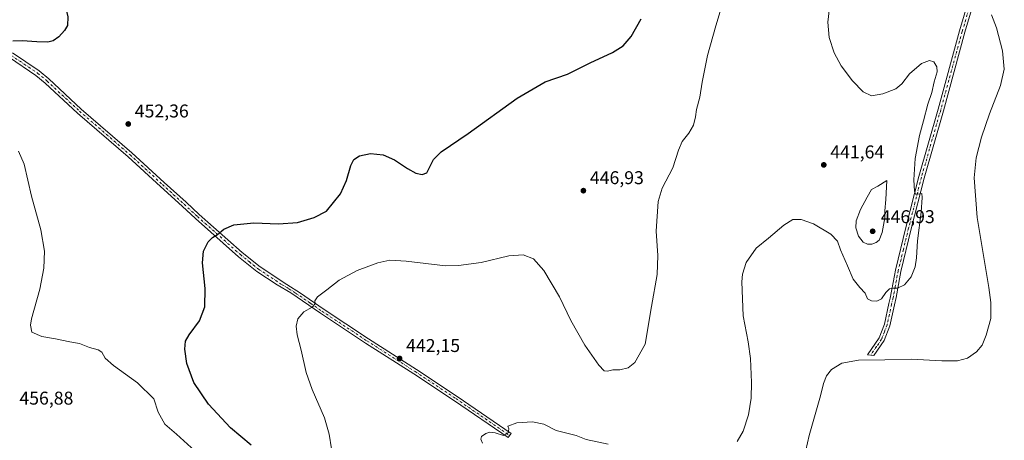
# Model space of a CAD drawing. Units: metres. Extents: x 587185 to 590640, y 4712786 to 4715143.
# Drawn here: x 587878 to 588410, y 4714154 to 4714381 of the extents above; entities that cross this region are included whole.
import ezdxf

# ---------------------------------------------------------------- set-up
doc = ezdxf.new("R2010")
doc.units = ezdxf.units.M
doc.header["$MEASUREMENT"] = 0
doc.linetypes.add('DGN Style 4', pattern=[2.638475, 1.318413, -0.659207, 0.001648, -0.659207])
for name, color, linetype, lineweight in [('Camino Cxs', 7, 'Continuous', 0), ('Camino eje', 30, 'DGN Style 4', 13), ('Curva de nivel maestra', 30, 'Continuous', 30), ('Curva de nivel normal', 30, 'Continuous', 0), ('Punto de cota en terreno', 7, 'Continuous', 0), ('Rótulo de punto de cota en terreno', 7, 'Continuous', 0)]:
    doc.layers.add(name, color=color, linetype=linetype, lineweight=lineweight)
doc.styles.add('Style-Arial', font='txt')

# ---------------------------------------------------------------- blocks, each defined once
blk = doc.blocks.new('5PATER')
at = {"layer": 'Punto de cota en terreno', "linetype": 'Continuous', "lineweight": 0}
h = blk.add_hatch(color=51, dxfattribs=at)
edge = h.paths.add_edge_path()
edge.add_ellipse((0, 0), major_axis=(-0.11, -0.111), ratio=0.999422, start_angle=0, end_angle=360)

msp = doc.modelspace()

# ---------------------------------------------------------------- linework, layer by layer
at = {"layer": 'Camino Cxs', "color": 7, "linetype": 'Continuous', "lineweight": 0}
for points in [[(588402.0501, 4714419.4101, 434.6304), (588388.8401, 4714374.6701, 436.2475), (588377.2101, 4714332.1901, 437.9951), (588366.7801, 4714295.8201, 439.62), (588359.8501, 4714268.3301, 441.0504), (588354.2801, 4714245.2701, 440.6185), (588353.8301, 4714243.2101, 440.5268), (588351.7101, 4714231.2501, 439.8946), (588350.7201, 4714227.2601, 439.5913), (588348.2601, 4714215.9501, 438.0608), (588345.1901, 4714207.9401, 436.8813), (588339.7001, 4714199.8501, 435.5445), (588336.2201, 4714200.1601, 435.5203), (588342.4601, 4714209.3701, 437.1975), (588345.3301, 4714216.8301, 438.2148), (588347.7401, 4714227.9501, 439.5749), (588348.4601, 4714230.8401, 439.8287), (588350.7401, 4714243.1601, 440.8844), (588351.3501, 4714245.9401, 441.0458), (588356.9401, 4714269.0501, 441.443), (588363.8801, 4714296.6001, 439.9884), (588374.3201, 4714333.0001, 438.4823), (588385.9501, 4714375.4901, 436.8229), (588396.0001, 4714409.5401, 435.1304)], [(588402.0501, 4714419.4101, 434.6304), (588388.8401, 4714374.6701, 436.2475), (588377.2101, 4714332.1901, 437.9951), (588366.7801, 4714295.8201, 439.62), (588359.8501, 4714268.3301, 441.0504), (588354.2801, 4714245.2701, 440.6185), (588353.8301, 4714243.2101, 440.5268), (588351.7101, 4714231.2501, 439.8946), (588350.7201, 4714227.2601, 439.5913), (588348.2601, 4714215.9501, 438.0608), (588345.1901, 4714207.9401, 436.8813), (588339.7001, 4714199.8501, 435.5445), (588336.2201, 4714200.1601, 435.5203), (588342.4601, 4714209.3701, 437.1975), (588345.3301, 4714216.8301, 438.2148), (588347.7401, 4714227.9501, 439.5749), (588348.4601, 4714230.8401, 439.8287), (588350.7401, 4714243.1601, 440.8844), (588351.3501, 4714245.9401, 441.0458), (588356.9401, 4714269.0501, 441.443), (588363.8801, 4714296.6001, 439.9884), (588374.3201, 4714333.0001, 438.4823), (588385.9501, 4714375.4901, 436.8229), (588396.0001, 4714409.5401, 435.1304)], [(587874.2701, 4714363.5001, 450.8218), (587888.7601, 4714353.7301, 451.028), (587893.9401, 4714349.4201, 451.2696), (587911.4001, 4714333.1401, 452.2357), (587938.7601, 4714309.5201, 452.7224), (587956.2801, 4714293.4201, 452.9298), (587968.0201, 4714282.7401, 452.3471), (587975.1601, 4714276.1501, 451.573), (587998.3601, 4714255.5201, 448.49), (588008.0701, 4714247.7301, 447.4617), (588022.5701, 4714238.1301, 446.2468), (588029.9201, 4714233.4601, 445.701), (588042.2001, 4714224.9701, 444.7577), (588066.5301, 4714208.9001, 443.1685), (588092.5801, 4714192.3001, 441.9038), (588114.5901, 4714177.6501, 440.9805), (588143.6701, 4714157.6801, 440.0081), (588142.0901, 4714155.3801, 439.9352), (588113.0301, 4714175.3401, 440.967), (588091.0601, 4714189.9601, 441.9008), (588065.0101, 4714206.5601, 443.1665), (588040.6401, 4714222.6601, 444.7383), (588024.5801, 4714233.7701, 445.9543), (588017.2601, 4714238.0501, 446.5288), (588006.3001, 4714245.3101, 447.4908), (587996.4201, 4714253.2301, 448.5253), (587973.1501, 4714273.9201, 451.745), (587965.9901, 4714280.5301, 452.5378), (587954.2601, 4714291.2101, 453.2034), (587936.7701, 4714307.2801, 452.8895), (587909.4001, 4714330.9101, 452.3959), (587891.9601, 4714347.1701, 451.5268), (587886.9601, 4714351.3301, 451.2555), (587872.6301, 4714360.9801, 451.0008)], [(587874.2701, 4714363.5001, 450.8218), (587888.7601, 4714353.7301, 451.028), (587893.9401, 4714349.4201, 451.2696), (587911.4001, 4714333.1401, 452.2357), (587938.7601, 4714309.5201, 452.7224), (587956.2801, 4714293.4201, 452.9298), (587968.0201, 4714282.7401, 452.3471), (587975.1601, 4714276.1501, 451.573), (587998.3601, 4714255.5201, 448.49), (588008.0701, 4714247.7301, 447.4617), (588022.5701, 4714238.1301, 446.2468), (588029.9201, 4714233.4601, 445.701), (588042.2001, 4714224.9701, 444.7577), (588066.5301, 4714208.9001, 443.1685), (588092.5801, 4714192.3001, 441.9038), (588114.5901, 4714177.6501, 440.9805), (588143.6701, 4714157.6801, 440.0081), (588142.0901, 4714155.3801, 439.9352), (588113.0301, 4714175.3401, 440.967), (588091.0601, 4714189.9601, 441.9008), (588065.0101, 4714206.5601, 443.1665), (588040.6401, 4714222.6601, 444.7383), (588024.5801, 4714233.7701, 445.9543), (588017.2601, 4714238.0501, 446.5288), (588006.3001, 4714245.3101, 447.4908), (587996.4201, 4714253.2301, 448.5253), (587973.1501, 4714273.9201, 451.745), (587965.9901, 4714280.5301, 452.5378), (587954.2601, 4714291.2101, 453.2034), (587936.7701, 4714307.2801, 452.8895), (587909.4001, 4714330.9101, 452.3959), (587891.9601, 4714347.1701, 451.5268), (587886.9601, 4714351.3301, 451.2555), (587872.6301, 4714360.9801, 451.0008)]]:
    msp.add_polyline3d(points, dxfattribs=at)
at = {"layer": 'Camino eje', "color": 30, "linetype": 'DGN Style 4', "lineweight": 13}
for points in [[(588392.4201, 4714392.1051, 435.7226), (588387.3951, 4714375.0801, 436.4128), (588375.7651, 4714332.5951, 438.2401), (588365.3301, 4714296.2101, 439.799), (588361.8601, 4714282.4351, 440.4872), (588358.3951, 4714268.6901, 441.1672), (588355.6101, 4714257.1601, 441.2738), (588352.8151, 4714245.6051, 440.7239), (588352.2851, 4714243.1851, 440.6285), (588351.2251, 4714237.2051, 440.2962), (588350.0851, 4714231.0451, 439.8633), (588349.2301, 4714227.6051, 439.5866), (588348.0251, 4714222.0451, 438.9968), (588346.7951, 4714216.3901, 438.1944), (588345.3601, 4714212.6601, 437.6021), (588343.8251, 4714208.6551, 437.0529), (588341.0801, 4714204.6101, 436.3596), (588337.9601, 4714200.0051, 435.5268)], [(587873.4501, 4714362.2401, 450.9514), (587880.6151, 4714357.4151, 450.9842), (587887.8601, 4714352.5301, 451.1377), (587892.9501, 4714348.2951, 451.3935), (587910.4001, 4714332.0251, 452.334), (587937.7651, 4714308.4001, 452.8272), (587955.2701, 4714292.3151, 453.1388), (587961.1351, 4714286.9751, 452.9367), (587967.0051, 4714281.6351, 452.5001), (587974.1551, 4714275.0351, 451.6774), (587997.3901, 4714254.3751, 448.5103), (588002.2451, 4714250.4801, 447.9921), (588007.1851, 4714246.5201, 447.4792), (588019.9151, 4714238.0901, 446.3893), (588023.5751, 4714235.9501, 446.097), (588027.2501, 4714233.6151, 445.8331), (588035.2801, 4714228.0601, 445.2356), (588041.4201, 4714223.8151, 444.7541), (588065.7701, 4714207.7301, 443.1899), (588091.8201, 4714191.1301, 441.9084), (588113.8101, 4714176.4951, 440.978), (588142.8801, 4714156.5301, 439.984)]]:
    msp.add_polyline3d(points, dxfattribs=at)
at = {"layer": 'Curva de nivel maestra', "color": 30, "linetype": 'Continuous', "lineweight": 30, "elevation": 450, "flags": 128}
for points in [[(587873.17, 4714461.9201), (587885.75, 4714449.4001), (587892.38, 4714440.5501), (587897.5, 4714428.3401), (587900.38, 4714415.8901), (587901.76, 4714403.3401), (587901.83, 4714395.9701), (587902.57, 4714389.8201), (587904.1, 4714382.9301), (587903.95, 4714378.3301), (587902.41, 4714375.5901), (587899.32, 4714372.2201), (587896.28, 4714370.0201), (587893.42, 4714369.3001), (587887.5, 4714369.4001), (587879.4, 4714370.0501), (587874.48, 4714369.7801)], [(588003.16, 4714151.2901), (587992, 4714160.6201), (587980.08, 4714173.5001), (587972.3, 4714185.2601), (587968.48, 4714195.4501), (587967.37, 4714203.2301), (587967.66, 4714207.5801), (587969.63, 4714211.0701), (587975.23, 4714218.5601), (587978.12, 4714226.1801), (587978.34, 4714236.0901), (587976.99, 4714249.9701), (587977.52, 4714256.3101), (587980.02, 4714261.2401), (587982.28, 4714263.7301), (587985.06, 4714265.2901), (587988.37, 4714268.1801), (587993.87, 4714270.4401), (588004.69, 4714271.5101), (588017.92, 4714271.0601), (588028.2, 4714271.6901), (588037.17, 4714274.3801), (588043.93, 4714277.9201), (588051.53, 4714287.2201), (588054.65, 4714294.5201), (588057.03, 4714302.5901), (588058.73, 4714305.9201), (588061.68, 4714307.8201), (588067.67, 4714309.0001), (588074.53, 4714308.4001), (588080.62, 4714305.7001), (588087.64, 4714300.9201), (588092.1, 4714298.4801), (588095.52, 4714297.7201), (588098.21, 4714298.6201), (588101.75, 4714305.9201), (588105.92, 4714309.9901), (588120.45, 4714319.9401), (588146.89, 4714339.0401), (588162.12, 4714347.7701), (588174.12, 4714352.0701), (588186.45, 4714358.1301), (588198.45, 4714363.7801), (588204.12, 4714367.2401), (588208.48, 4714372.4401), (588213.88, 4714381.8701)]]:
    msp.add_lwpolyline(points, dxfattribs=at)
at = {"layer": 'Curva de nivel normal', "color": 30, "linetype": 'Continuous', "lineweight": 0, "flags": 128}
for points, elevation in [([(588046.6, 4714149.2701), (588045.42, 4714157.2001), (588042.76, 4714166.1501), (588036.17, 4714181.4301), (588033.01, 4714190.6501), (588030.29, 4714202.6801), (588028.03, 4714210.9401), (588027.55, 4714215.7501), (588028.5, 4714219.5901), (588031.64, 4714223.5001), (588036.2, 4714225.9101), (588037.85, 4714227.7801), (588037.62, 4714229.3201), (588038.98, 4714231.6201), (588044.11, 4714235.4001), (588050.78, 4714240.6201), (588060.56, 4714245.8201), (588071.58, 4714249.9801), (588078.15, 4714251.3601), (588087.02, 4714250.7601), (588108.21, 4714248.3401), (588115.22, 4714248.4101), (588127.57, 4714250.1201), (588142.42, 4714253.6601), (588150.12, 4714254.2001), (588155.8, 4714252.1201), (588161.3, 4714245.8601), (588169.77, 4714231.5601), (588175.97, 4714218.7601), (588183.44, 4714205.3701), (588190.98, 4714194.5401), (588194, 4714191.5001), (588195.71, 4714191.3901), (588198.54, 4714192.0001), (588202.35, 4714192.1401), (588206.85, 4714193.2101), (588210.43, 4714196.0801), (588216.12, 4714205.9101), (588219.48, 4714226.2801), (588222.66, 4714243.5801), (588222.91, 4714253.8301), (588222, 4714267.0901), (588223.14, 4714283.0401), (588225.32, 4714290.4001), (588231.12, 4714301.3701), (588234.04, 4714310.8401), (588236.13, 4714315.6601), (588239.75, 4714320.1301), (588242.2, 4714324.3901), (588243.35, 4714328.9401), (588243.9, 4714332.8301), (588245.7, 4714339.6201), (588246.8, 4714347.7001), (588249.73, 4714362.0601), (588254.19, 4714378.2001), (588258.89, 4714393.8101)], 445), ([(588315.77, 4714387.8601), (588314.82, 4714380.1201), (588315.51, 4714371.8401), (588318.16, 4714363.4801), (588321.99, 4714356.5701), (588328.18, 4714348.4101), (588333.84, 4714342.3901), (588338.46, 4714340.3601), (588344.53, 4714341.2801), (588351.44, 4714344.0001), (588354.75, 4714346.6801), (588358.85, 4714352.1601), (588365.42, 4714357.7901), (588369.63, 4714359.4401), (588372.04, 4714358.7101), (588373.63, 4714355.9601), (588373.77, 4714353.2101), (588372.23, 4714347.9201), (588370.94, 4714342.0401), (588368.85, 4714335.7301), (588366.56, 4714326.7401), (588364.28, 4714318.7501), (588362.03, 4714306.2901), (588361.29, 4714294.9201), (588361.54, 4714288.7601), (588362.17, 4714287.0701), (588363.38, 4714287.0001), (588365.51, 4714287.4001), (588365.69, 4714285.2001), (588365.21, 4714277.3601), (588363.14, 4714261.8601), (588362.69, 4714252.6001), (588362.01, 4714247.7201), (588359.82, 4714242.3701), (588356.13, 4714237.9701), (588352.46, 4714236.1801), (588350.13, 4714236.3001), (588348.13, 4714235.8801), (588346.08, 4714233.8701), (588343.77, 4714230.5001), (588341.18, 4714229.2301), (588338.31, 4714229.3101), (588336.26, 4714230.4001), (588334.93, 4714233.6001), (588332.12, 4714236.5201), (588328.42, 4714241.1801), (588325.32, 4714248.3901), (588321.68, 4714256.9201), (588319.95, 4714261.7401), (588316.46, 4714265.4801), (588307.11, 4714271.0401), (588300.33, 4714273.4501), (588295.92, 4714273.3001), (588291.08, 4714270.3501), (588282.8, 4714263.3401), (588276.09, 4714257.9001), (588270.6, 4714250.0501), (588268.75, 4714243.8901), (588268.37, 4714239.5801), (588269.05, 4714221.2401), (588271.68, 4714207.2401), (588272.98, 4714198.1801), (588273.58, 4714185.2201), (588273.3, 4714176.7501), (588271.84, 4714167.8001), (588269.09, 4714158.8001), (588265.81, 4714153.3001)], 440), ([(588300.15, 4714136.6501), (588304.63, 4714156.5001), (588310.77, 4714177.9701), (588312.46, 4714184.7001), (588314.1, 4714188.8401), (588316.69, 4714192.1601), (588322.39, 4714195.6401), (588331.27, 4714197.2901), (588345.5, 4714197.4401), (588359.88, 4714197.8701), (588376.41, 4714196.8601), (588384.82, 4714196.9201), (588390.22, 4714198.3901), (588395.19, 4714201.7901), (588398.09, 4714205.4301), (588400.4, 4714210.7901), (588402.79, 4714219.9101), (588402.87, 4714228.5501), (588401.82, 4714236.5801), (588395.54, 4714274.4901), (588393.82, 4714295.9401), (588394.91, 4714306.7801), (588397.74, 4714317.8701), (588402.09, 4714330.4501), (588408.14, 4714345.8601), (588410.13, 4714354.7301), (588409.13, 4714364.5801), (588406, 4714377.1101), (588403.3, 4714384.0201)], 435), ([(587972.85, 4714148.1701), (587962.95, 4714157.3001), (587956.52, 4714162.6601), (587952.98, 4714169.1701), (587950.57, 4714176.3801), (587941.79, 4714185.0601), (587928.86, 4714194.4701), (587924.34, 4714198.4301), (587922.46, 4714201.6101), (587920.52, 4714202.9601), (587915.94, 4714204.1201), (587910.43, 4714206.3401), (587905.3, 4714207.2101), (587897.55, 4714208.8501), (587890.17, 4714210.0301), (587884.8, 4714212.4401), (587883.92, 4714216.2101), (587884.52, 4714219.7201), (587888.96, 4714235.7801), (587891.23, 4714247.1001), (587891.51, 4714256.1701), (587889.52, 4714267.7201), (587884.52, 4714285.9501), (587880.65, 4714303.3601), (587877.53, 4714310.4001)], 455), ([(588346.71, 4714294.5001), (588341.73, 4714291.3401), (588338.43, 4714289.5201), (588336, 4714285.4001), (588332.44, 4714278.8201), (588330.07, 4714272.6301), (588329.83, 4714268.8701), (588331.31, 4714264.2901), (588333.93, 4714261.1201), (588336.16, 4714259.9801), (588338.64, 4714260.0601), (588340.92, 4714260.8901), (588342.51, 4714262.2501), (588344.16, 4714266.2901), (588345.57, 4714274.3201), (588345.62, 4714278.1101), (588346.13, 4714284.1801), (588346.71, 4714294.5001)], 445), ([(588196.12, 4714151.8301), (588184.3, 4714154.4601), (588178.73, 4714156.5201), (588168.04, 4714159.2701), (588161.38, 4714162.5801), (588155.23, 4714164.0001), (588146.83, 4714163.4601), (588141.97, 4714161.5201), (588142.43, 4714160.2001), (588141.99, 4714157.9901), (588139.56, 4714156.6201), (588135.1, 4714157.9901), (588132.19, 4714158.3901), (588129.97, 4714157.6801), (588127.68, 4714156.0501), (588127.26, 4714154.5301), (588128.22, 4714152.3601)], 440)]:
    msp.add_lwpolyline(points, dxfattribs=dict(at, elevation=elevation))

# ---------------------------------------------------------------- block references
at = {"layer": 'Punto de cota en terreno', "color": 7, "linetype": 'Continuous', "lineweight": 0, "xscale": 10, "yscale": 10, "zscale": 10}
for p in [(587936.81, 4714325.05, 452.36), (588312.58, 4714302.91, 441.64), (588182.7, 4714288.97, 446.93), (588339, 4714267, 446.93), (588083.41, 4714198.18, 442.15)]:
    msp.add_blockref('5PATER', p, dxfattribs=at)

# ---------------------------------------------------------------- texts
at = {"layer": 'Rótulo de punto de cota en terreno', "color": 7, "linetype": 'Continuous', "lineweight": 0, "style": 'Style-Arial'}
for s, p in [('452,36', (587940.3378, 4714328.5778)), ('441,64', (588316.1078, 4714306.4378)), ('446,93', (588186.2278, 4714292.4978)), ('446,93', (588343.4097, 4714271.4097)), ('442,15', (588086.9378, 4714201.7078)), ('456,88', (587877.9978, 4714173.2478))]:
    msp.add_text(s, height=7, dxfattribs=at).set_placement(p)

doc.saveas('drawing.dxf')
